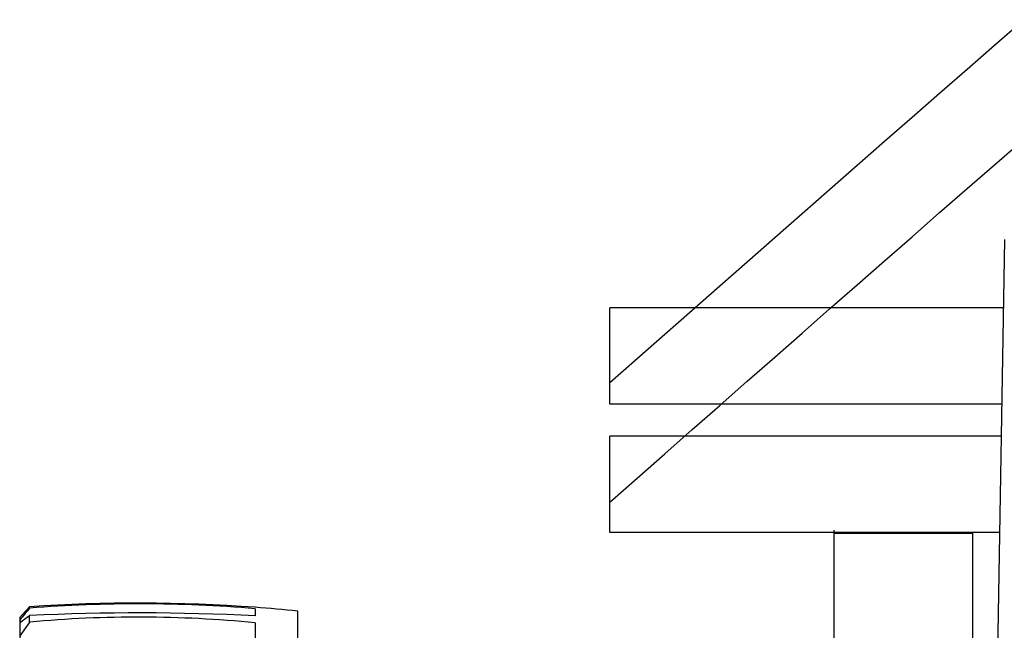
# Model space of a CAD drawing. Extents: x -4602 to -1211, y -1654 to 540.
# Drawn here: x -1872 to -1845, y -110 to -93 of the extents above; entities that cross this region are included whole.
import ezdxf

# ---------------------------------------------------------------- set-up
doc = ezdxf.new("R2010")
doc.units = 0
doc.header["$LTSCALE"] = 20
doc.header["$MEASUREMENT"] = 0
doc.layers.get('0').update_dxf_attribs({"linetype": 'CONTINUOUS'})
doc.layers.add('AMC_Contour', color=7, linetype='CONTINUOUS', lineweight=30)

msp = doc.modelspace()

# ---------------------------------------------------------------- linework, layer by layer
at = {"color": 7, "linetype": 'Continuous'}
for p, q in [((-1845.48, -153.642), (-1844.533, -99.378)), ((-1855.607, -103.992), (-1855.607, -101.292)), ((-1844.566, -101.292), (-1855.607, -101.292)), ((-1844.613, -103.992), (-1855.607, -103.992)), ((-1855.607, -107.592), (-1855.607, -104.892)), ((-1844.629, -104.892), (-1855.607, -104.892)), ((-1844.676, -107.592), (-1855.607, -107.592)), ((-1849.332, -107.522), (-1849.332, -117.062)), ((-1849.332, -107.622), (-1849.332, -117.162)), ((-1845.432, -107.622), (-1849.332, -107.622)), ((-1845.432, -116.872), (-1845.432, -107.592)), ((-1872.151, -109.97), (-1871.99, -109.797)), ((-1871.872, -109.709), (-1871.872, -109.672)), ((-1865.551, -109.686), (-1865.551, -109.687)), ((-1865.551, -109.726), (-1865.551, -109.929)), ((-1864.351, -117.09), (-1864.351, -109.794)), ((-1872.151, -109.97), (-1872.151, -120.668)), ((-1871.872, -110.1), (-1871.872, -109.918)), ((-1865.551, -110.12), (-1865.551, -110.581))]:
    msp.add_line(p, q, dxfattribs=at)
for centre, radius, start, end in [((-1868.818, -153.846), 44.28, 85.7693, 93.9556), ((-1858.588, -120.956), 17.406, 139.7461, 141.1875), ((-1859.602, -121.336), 16.93, 136.4509, 137.0347), ((-1868.817, -148.988), 39.398, 85.244, 94.4469), ((-1868.818, -172.396), 62.553, 87.00645, 92.79896), ((-1868.817, -152.645), 43.083, 84.0501, 85.6525), ((-1863.14, -121.654), 14.628, 126.6495, 128.0226), ((-1855.391, -122.007), 20.332, 144.1518, 145.5155), ((-1868.817, -143.614), 33.653, 84.4299, 95.2081)]:
    msp.add_arc(centre, radius, start, end, dxfattribs=at)
at = {"layer": 'AMC_Contour'}
for points in [[(-1855.607, -103.392), (-1822.753, -74.48), (-1745.022, -6.076), (-1618.929, -87.882), (-1540.462, -62.551), (-1515.07, -53.994)], [(-1855.607, -106.742), (-1822.753, -77.83), (-1745.022, -9.426), (-1618.929, -91.232), (-1540.462, -65.901), (-1515.07, -57.344)]]:
    msp.add_open_spline(points, degree=3, knots=[0, 0, 0, 0, 120.195413, 284.377639, 363.040182, 363.040182, 363.040182, 363.040182], dxfattribs=at)

doc.saveas('drawing.dxf')
